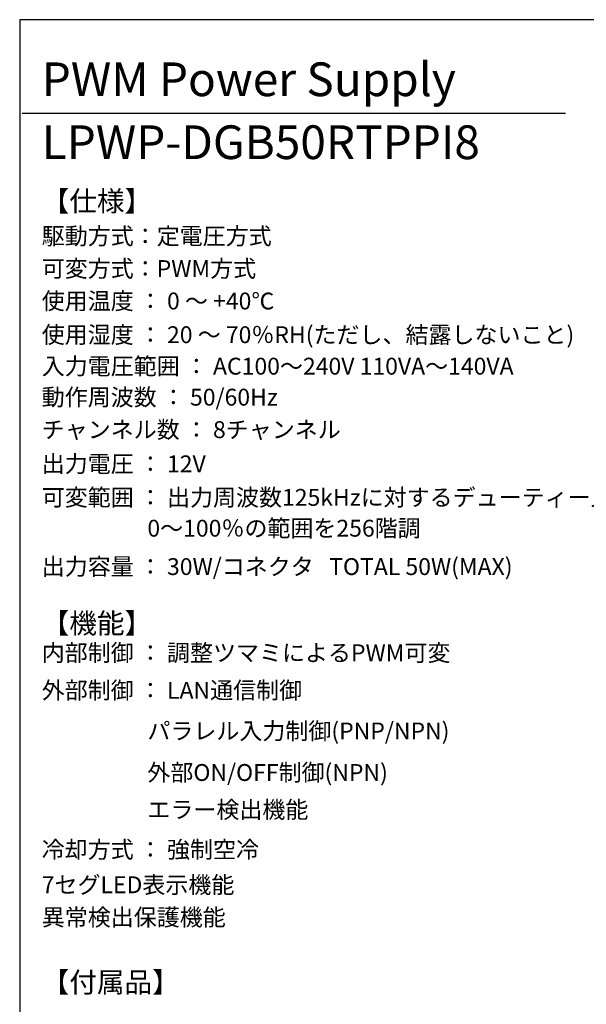
# Model space of a CAD drawing. Extents: x 68 to 1223, y 8 to 860.
# Drawn here: x 68 to 320, y 422 to 860 of the extents above; entities that cross this region are included whole.
import ezdxf

# ---------------------------------------------------------------- set-up
doc = ezdxf.new("R2010")
doc.units = 0
doc.header["$LTSCALE"] = 0.75
doc.linetypes.add('HIDDEN', pattern=[12.6, 8.4, -4.2])
doc.layers.get('0').update_dxf_attribs({"linetype": 'CONTINUOUS'})
for name, color, linetype in [('1', 7, 'CONTINUOUS'), ('3', 7, 'CONTINUOUS'), ('5', 1, 'CONTINUOUS'), ('6', 7, 'HIDDEN')]:
    doc.layers.add(name, color=color, linetype=linetype)
doc.styles.get("Standard").update_dxf_attribs({"font": 'txt', "bigfont": 'bigfont'})
doc.styles.add('ＭＳ_ゴシック', font='txt')
doc.dimstyles.get("Standard").update_dxf_attribs({"dimtxt": 0.18, "dimasz": 0.18, "dimexe": 0.18, "dimexo": 0.0625, "dimgap": 0.09, "dimtad": 0, "dimtih": 1, "dimtoh": 1, "dimdec": 4, "dimzin": 0, "dimtxsty": 'STANDARD', "dimcen": 0.09, "dimazin": 3, "dimtfac": 1, "dimtdec": 4, "dimtofl": 0, "dimtmove": 0, "dimatfit": 3, "dimtolj": 1, "dimtzin": 0})

# ---------------------------------------------------------------- blocks, each defined once
blk = doc.blocks.new('*G20')
at = {"layer": '1', "color": 7, "linetype": 'CONTINUOUS'}
for p, q in [((68.19, 860.04), (68.19, 32.04)), ((1223.19, 860.04), (68.19, 860.04))]:
    blk.add_line(p, q, dxfattribs=at)
blk = doc.blocks.new('_OPEN')
at = {"color": 0}
for q in [(-1, 0.167), (-1, -0.167), (-1, 0)]:
    blk.add_line((0, 0), q, dxfattribs=at)
blk = doc.blocks.new('DIM11')
at = {"layer": '6', "color": 4, "linetype": 'CONTINUOUS'}
for p, q in [((462.98, 643.24), (462.98, 661.79)), ((463.64, 647.04), (463.64, 661.79)), ((471.64, 658.79), (424.73, 658.79))]:
    blk.add_line(p, q, dxfattribs=at)
at = {"layer": '6', "color": 4, "linetype": 'CONTINUOUS', "xscale": 7.5, "yscale": 7.5, "zscale": 7.5}
for p, rotation in [((462.98, 658.79), 359.9999999999997), ((463.64, 658.79), 179.9999999999995)]:
    blk.add_blockref('_OPEN', p, dxfattribs=dict(at, rotation=rotation))
at = {"layer": '6', "color": 4, "linetype": 'CONTINUOUS', "insert": (450.98, 658.79), "char_height": 12, "width": 200, "attachment_point": 9, "style": 'ＭＳ_ゴシック'}
blk.add_mtext('(0.7)', dxfattribs=at)

msp = doc.modelspace()

# ---------------------------------------------------------------- linework, layer by layer
at = {"layer": '3', "color": 6, "linetype": 'CONTINUOUS'}
msp.add_line((69.352, 818.442), (311.044, 818.442), dxfattribs=at)

# ---------------------------------------------------------------- block references
msp.add_blockref('*G20', (0, 0))

# ---------------------------------------------------------------- texts
at = {"layer": '5', "color": 151, "linetype": 'CONTINUOUS'}
for s, insert, char_height, width, attachment_point in [('{\\fＭＳ 明朝;\\T1.222177;PWM Power Supply}', (78, 826.037), 15, 299.50424, 7), ('{\\fＭＳ 明朝;\\T1.225906;LPWP-DGB50RTPPI8}', (78, 798.042), 15, 299.37394, 7), ('{\\fＭＳ 明朝;\\T1.008662;【仕様】}', (78, 774.854), 9, 51.46535, 7), ('{\\fＭＳ 明朝;\\T0.750000;駆動方式：定電圧方式}', (78, 760.051), 7.5, 137.29065, 7), ('{\\fＭＳ 明朝;\\T0.750000;可変方式：PWM方式}', (78, 745.591), 7.5, 113.36813, 7), ('{\\fＭＳ 明朝;\\T0.750000;使用温度 ： 0 ～ +40℃}', (78, 731.166), 7.5, 142.83686, 7), ('{\\fＭＳ 明朝;\\T0.750000;使用湿度 ： 20 ～ 70％RH(ただし、結露しないこと)}', (78, 716.166), 7.5, 313.96978, 7), ('{\\fＭＳ 明朝;\\T0.750000;入力電圧範囲 ： AC100～240V 110VA～140VA}', (78, 702.177), 7.5, 252.53506, 7), ('{\\fＭＳ 明朝;\\T0.750000;動作周波数 ： 50/60Hz}', (78, 688.392), 7.5, 134.6708, 7), ('{\\fＭＳ 明朝;\\T0.750000;チャンネル数 ： 8チャンネル}', (78, 673.958), 7.5, 181.42845, 7), ('{\\fＭＳ 明朝;\\T0.750000;出力電圧 ： 12V}', (78, 658.736), 7.5, 96.9827, 7), ('{\\fＭＳ 明朝;\\T0.750000;可変範囲 ： 出力周波数125kHzに対するデューティー比}', (78, 643.819), 7.5, 333.09234, 7), ('{\\fＭＳ 明朝;\\T0.750000;0～100％の範囲を256階調}', (125, 637.607), 7.5, 150.73641, 1), ('{\\fＭＳ 明朝;\\T0.750000;出力容量 ： 30W/コネクタ   TOTAL 50W(MAX)}', (78, 613.037), 7.5, 253.75304, 7), ('{\\fＭＳ 明朝;\\T1.008662;【機能】}', (78, 587.088), 9, 51.46535, 7), ('{\\fＭＳ 明朝;\\T0.750000;内部制御 ： 調整ツマミによるPWM可変}', (78, 574.705), 7.5, 233.0607, 7), ('{\\fＭＳ 明朝;\\T0.750000;外部制御 ： LAN通信制御}', (78, 558.024), 7.5, 152.74861, 7), ('{\\fＭＳ 明朝;\\T0.750000;パラレル入力制御(PNP/NPN)}', (125, 539.925), 7.5, 159.63273, 7), ('{\\fＭＳ 明朝;\\T0.750000;外部ON/OFF制御(NPN)}', (125, 521.455), 7.5, 116.95278, 7), ('{\\fＭＳ 明朝;\\T0.750000;エラー検出機能}', (125, 504.932), 7.5, 95.83401, 7), ('{\\fＭＳ 明朝;\\T0.750000;冷却方式 ： 強制空冷}', (78, 487.18), 7.5, 135.21449, 7), ('{\\fＭＳ 明朝;\\T0.750000;7セグLED表示機能}', (78, 471.503), 7.5, 105.63915, 7), ('{\\fＭＳ 明朝;\\T0.750000;異常検出保護機能}', (78, 457.068), 7.5, 109.58893, 7), ('{\\fＭＳ 明朝;\\T0.839052;【付属品】}', (78, 427.414), 9, 63.90496, 7)]:
    msp.add_mtext(s, dxfattribs=dict(at, insert=insert, char_height=char_height, width=width, attachment_point=attachment_point))

# ---------------------------------------------------------------- dimensions: what is measured, and where the dimension line sits
at = {"layer": '6', "color": 4, "linetype": 'CONTINUOUS'}
dim = msp.add_linear_dim(base=(462.978, 658.792), p1=(463.643, 645.042), p2=(462.978, 641.245), angle=180, text='(0.7)', dimstyle='STANDARD', override={"dimscale": 1, "dimtxt": 12, "dimasz": 7.5, "dimexe": 3, "dimexo": 2, "dimgap": 0, "dimtad": 1, "dimtih": 0, "dimtoh": 0, "dimdec": 2, "dimzin": 8, "dimtxsty": 'ＭＳ_ゴシック', "dimblk1": 'OPEN', "dimblk2": 'OPEN', "dimsah": 1, "dimse1": 0, "dimse2": 0, "dimtix": 0, "dimtofl": 1, "dimtmove": 1, "dimatfit": 2, "dimtzin": 8}, dxfattribs=at)
dim.commit()
dim.dimension.update_dxf_attribs({"geometry": 'DIM11', "text_midpoint": (437.853, 658.792), "dimtype": 160})

doc.saveas('drawing.dxf')
